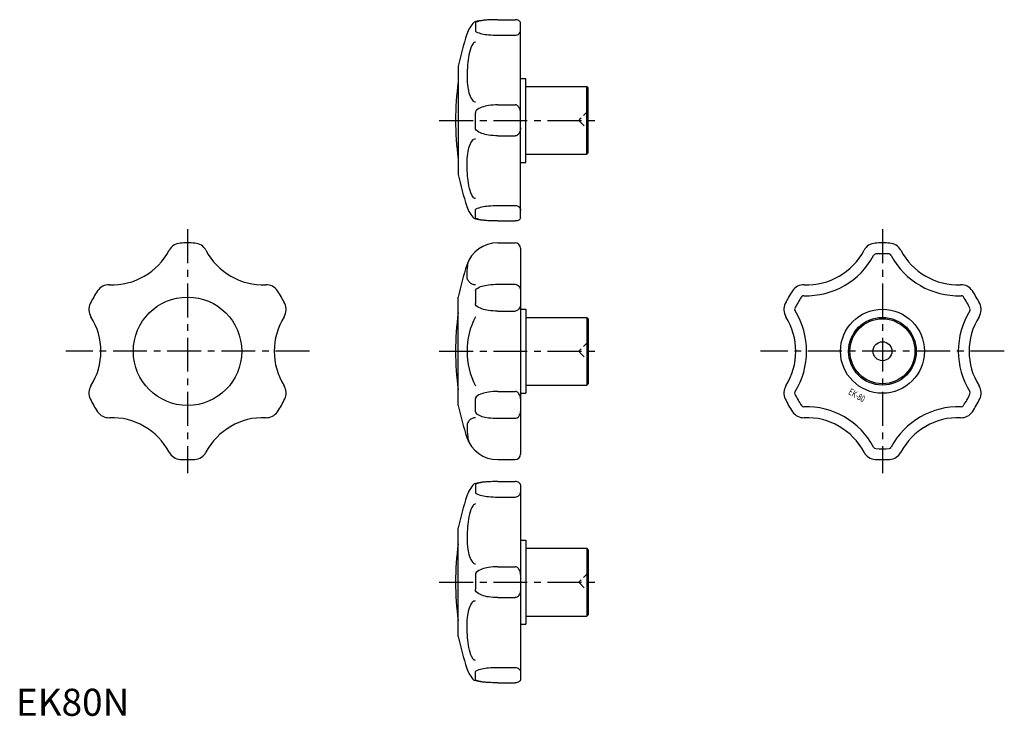
# Model space of a CAD drawing. Extents: x 1 to 365, y 0 to 257.
import ezdxf
from ezdxf.enums import TextEntityAlignment as Align

# ---------------------------------------------------------------- set-up
doc = ezdxf.new("R2010")
doc.units = 0
doc.header["$LTSCALE"] = 10
doc.header["$MEASUREMENT"] = 0
doc.linetypes.add('CENTER', pattern=[2, 1.25, -0.25, 0.25, -0.25])
doc.linetypes.add('HIDDEN', pattern=[0.375, 0.25, -0.125])
doc.layers.get('0').update_dxf_attribs({"linetype": 'CONTINUOUS'})
doc.layers.add('1', color=1, linetype='CENTER')
doc.layers.add('2', color=2, linetype='HIDDEN')
doc.styles.add('K70', font='romans.shx')
doc.styles.add('Standard1', font='ARIAL.TTF')

msp = doc.modelspace()

# ---------------------------------------------------------------- linework, layer by layer
for p, q in [((169.66, 255.69), (169.66, 252.98)), ((177.89, 256.91), (184.32, 256.91)), ((186.32, 183.85), (186.32, 255.69)), ((177.89, 251.2), (184.32, 251.2)), ((163.34, 239.77), (163.34, 199.77)), ((186.32, 235.27), (188.32, 235.27)), ((188.32, 204.27), (188.32, 235.27)), ((188.32, 232.27), (210.82, 232.27)), ((210.82, 207.27), (210.82, 232.27)), ((211.32, 231.77), (210.82, 232.27)), ((211.32, 207.77), (211.32, 231.77)), ((177.89, 225.49), (184.32, 225.49)), ((169.66, 217.06), (169.66, 222.49)), ((177.89, 214.06), (184.32, 214.06)), ((188.32, 207.27), (210.82, 207.27)), ((211.32, 207.77), (210.82, 207.27)), ((186.32, 204.27), (188.32, 204.27)), ((169.66, 183.85), (169.66, 186.57)), ((177.89, 188.34), (184.32, 188.34)), ((177.89, 182.63), (184.32, 182.63)), ((177.89, 174.55), (184.32, 174.55)), ((186.32, 172.55), (186.32, 96.55)), ((169.66, 156.85), (169.66, 152.15)), ((177.89, 159.29), (184.32, 159.29)), ((163.34, 114.55), (163.34, 154.55)), ((177.89, 149.39), (184.32, 149.39)), ((186.32, 150.05), (188.32, 150.05)), ((188.32, 150.05), (188.32, 119.05)), ((188.32, 147.05), (210.82, 147.05)), ((211.32, 146.55), (210.82, 147.05)), ((210.82, 147.05), (210.82, 122.05)), ((211.32, 146.55), (211.32, 122.55)), ((188.32, 122.05), (210.82, 122.05)), ((211.32, 122.55), (210.82, 122.05)), ((169.66, 112.24), (169.66, 116.94)), ((177.89, 119.7), (184.32, 119.7)), ((186.32, 119.05), (188.32, 119.05)), ((177.89, 109.8), (184.32, 109.8)), ((177.89, 94.55), (184.32, 94.55)), ((169.66, 85.24), (169.66, 82.52)), ((177.89, 86.46), (184.32, 86.46)), ((186.32, 85.24), (186.32, 13.4)), ((177.89, 80.75), (184.32, 80.75)), ((163.34, 29.32), (163.34, 69.32)), ((186.32, 64.82), (188.32, 64.82)), ((188.32, 64.82), (188.32, 33.82)), ((188.32, 61.82), (210.82, 61.82)), ((211.32, 61.32), (210.82, 61.82)), ((210.82, 61.82), (210.82, 36.82)), ((211.32, 61.32), (211.32, 37.32)), ((177.89, 55.03), (184.32, 55.03)), ((169.66, 52.03), (169.66, 46.61)), ((177.89, 43.61), (184.32, 43.61)), ((188.32, 36.82), (210.82, 36.82)), ((211.32, 37.32), (210.82, 36.82)), ((186.32, 33.82), (188.32, 33.82)), ((169.66, 13.4), (169.66, 16.12)), ((177.89, 17.89), (184.32, 17.89)), ((177.89, 12.18), (184.32, 12.18))]:
    msp.add_line(p, q)
for points in [[(177.89, 256.91, 0.014049), (174.16, 256.81, 0.019699), (171.51, 256.56, 0.042543), (169.19, 256.04, 0.399805)], [(177.89, 256.91, 0.015398), (174.49, 256.81, 0.021554), (172.07, 256.56, 0.049353), (169.82, 255.99, 0.387973), (169.66, 255.69, 0.316406)], [(186.32, 255.69, 0.149809), (186.18, 256.12, 0.107058), (185.73, 256.56, 0.075395), (185.05, 256.84, 0.076356), (184.32, 256.91, 0.062171)], [(169.66, 252.98, 0.279558), (169.96, 252.48, 0.067052), (172.07, 251.72, 0.030865), (174.5, 251.35, 0.022297), (177.89, 251.2, 0.022297)], [(184.32, 251.2, 0.088316), (185.09, 251.34, 0.093678), (185.73, 251.72, 0.102415), (186.17, 252.31, 0.109582), (186.32, 252.98, 0.109582)], [(169.66, 248.64, 0.267552), (168.78, 248.14, 0.072519), (167.48, 244.87, 0.034124), (166.84, 241.07, 0.024773), (166.58, 235.77, 0.024773)], [(166.58, 235.77, 0.034534), (166.84, 232, 0.046436), (167.48, 229.26, 0.089509), (168.71, 227.02, 0.226251), (169.66, 226.57, 0.226251)], [(177.89, 225.49, 0.037503), (174.53, 225.23, 0.04999), (172.07, 224.61, 0.093325), (169.99, 223.37, 0.251224), (169.66, 222.49, 0.215453)], [(186.32, 222.49, 0.067462), (186.15, 223.68, 0.079815), (185.73, 224.61, 0.107118), (184.99, 225.33, 0.162671), (184.32, 225.49, 0.139884)], [(177.89, 214.06, -0.037503), (174.53, 214.31, -0.04999), (172.07, 214.94, -0.093325), (169.99, 216.17, -0.251224), (169.66, 217.06, -0.215453)], [(186.32, 217.06, -0.067462), (186.15, 215.86, -0.079815), (185.73, 214.94, -0.107118), (184.99, 214.22, -0.162671), (184.32, 214.06, -0.139884)], [(166.58, 203.77, -0.034534), (166.84, 207.54, -0.046436), (167.48, 210.28, -0.089509), (168.71, 212.52, -0.226251), (169.66, 212.98, -0.226251)], [(169.66, 190.9, -0.267552), (168.78, 191.41, -0.072519), (167.48, 194.67, -0.034124), (166.84, 198.47, -0.024773), (166.58, 203.77, -0.024773)], [(169.66, 186.57, -0.279558), (169.96, 187.06, -0.067052), (172.07, 187.82, -0.030865), (174.5, 188.19, -0.022297), (177.89, 188.34, -0.022297)], [(184.32, 188.34, -0.088316), (185.09, 188.21, -0.093678), (185.73, 187.82, -0.102415), (186.17, 187.24, -0.109582), (186.32, 186.57, -0.109582)], [(177.89, 182.63, -0.014049), (174.16, 182.73, -0.019699), (171.51, 182.99, -0.042543), (169.19, 183.51, -0.399805)], [(177.89, 182.63, -0.015398), (174.49, 182.73, -0.021554), (172.07, 182.99, -0.049353), (169.82, 183.55, -0.387973), (169.66, 183.85, -0.316406)], [(186.32, 183.85, -0.149809), (186.18, 183.42, -0.107058), (185.73, 182.99, -0.075395), (185.05, 182.7, -0.076356), (184.32, 182.63, -0.062171)], [(166.58, 162.26, -0.033315), (166.84, 166.17, -0.028037), (167.18, 167.96, -0.08777)], [(169.66, 159.06, -0.101675), (168.49, 159.3, -0.099754), (167.48, 160, -0.097151), (166.75, 161.12, -0.113359), (166.58, 162.26, -0.095388)], [(169.66, 156.85, -0.241932), (170.04, 157.58, -0.083453), (172.07, 158.58, -0.041538), (174.51, 159.08, -0.030563), (177.89, 159.29, -0.030563)], [(184.32, 159.29, -0.11747), (185.06, 159.11, -0.104434), (185.73, 158.58, -0.090091), (186.2, 157.73, -0.098617), (186.32, 156.85, -0.082043)], [(177.89, 149.39, -0.034504), (174.52, 149.62, -0.0464), (172.07, 150.2, -0.089469), (169.98, 151.35, -0.264789), (169.66, 152.15, -0.226362)], [(186.32, 152.15, -0.073104), (186.16, 151.06, -0.08412), (185.73, 150.2, -0.106498), (185, 149.54, -0.152104), (184.32, 149.39, -0.130437)], [(177.89, 119.7, 0.034504), (174.52, 119.47, 0.0464), (172.07, 118.89, 0.089469), (169.98, 117.74, 0.264789), (169.66, 116.94, 0.226362)], [(186.32, 116.94, 0.073104), (186.16, 118.03, 0.08412), (185.73, 118.89, 0.106498), (185, 119.55, 0.152104), (184.32, 119.7, 0.130437)], [(169.66, 110.03, 0.101675), (168.49, 109.79, 0.099754), (167.48, 109.1, 0.097151), (166.75, 107.97, 0.113359), (166.58, 106.83, 0.095388)], [(169.66, 112.24, 0.241932), (170.04, 111.51, 0.083453), (172.07, 110.52, 0.041538), (174.51, 110.01, 0.030563), (177.89, 109.8, 0.030563)], [(184.32, 109.8, 0.11747), (185.06, 109.98, 0.104434), (185.73, 110.52, 0.090091), (186.2, 111.36, 0.098617), (186.32, 112.24, 0.082043)], [(166.58, 106.83, 0.033315), (166.84, 102.92, 0.028037), (167.18, 101.13, 0.08777)], [(177.89, 86.46, 0.014049), (174.16, 86.36, 0.019699), (171.51, 86.1, 0.042543), (169.19, 85.58, 0.399805)], [(177.89, 86.46, 0.015398), (174.49, 86.36, 0.021554), (172.07, 86.1, 0.049353), (169.82, 85.54, 0.387973), (169.66, 85.24, 0.316406)], [(186.32, 85.24, 0.149809), (186.18, 85.67, 0.107058), (185.73, 86.1, 0.075395), (185.05, 86.39, 0.076356), (184.32, 86.46, 0.062171)], [(169.66, 82.52, 0.279558), (169.96, 82.03, 0.067052), (172.07, 81.27, 0.030865), (174.5, 80.9, 0.022297), (177.89, 80.75, 0.022297)], [(184.32, 80.75, 0.088316), (185.09, 80.89, 0.093678), (185.73, 81.27, 0.102415), (186.17, 81.86, 0.109582), (186.32, 82.52, 0.109582)], [(169.66, 78.19, 0.267552), (168.78, 77.68, 0.072519), (167.48, 74.42, 0.034124), (166.84, 70.62, 0.024773), (166.58, 65.32, 0.024773)], [(166.58, 65.32, 0.034534), (166.84, 61.55, 0.046436), (167.48, 58.81, 0.089509), (168.71, 56.57, 0.226251), (169.66, 56.11, 0.226251)], [(177.89, 55.03, 0.037503), (174.53, 54.78, 0.04999), (172.07, 54.16, 0.093325), (169.99, 52.92, 0.251224), (169.66, 52.03, 0.215453)], [(186.32, 52.03, 0.067462), (186.15, 53.23, 0.079815), (185.73, 54.16, 0.107118), (184.99, 54.87, 0.162671), (184.32, 55.03, 0.139884)], [(177.89, 43.61, -0.037503), (174.53, 43.86, -0.04999), (172.07, 44.48, -0.093325), (169.99, 45.72, -0.251224), (169.66, 46.61, -0.215453)], [(186.32, 46.61, -0.067462), (186.15, 45.41, -0.079815), (185.73, 44.48, -0.107118), (184.99, 43.77, -0.162671), (184.32, 43.61, -0.139884)], [(166.58, 33.32, -0.034534), (166.84, 37.09, -0.046436), (167.48, 39.83, -0.089509), (168.71, 42.07, -0.226251), (169.66, 42.53, -0.226251)], [(169.66, 20.45, -0.267552), (168.78, 20.96, -0.072519), (167.48, 24.22, -0.034124), (166.84, 28.02, -0.024773), (166.58, 33.32, -0.024773)], [(169.66, 16.12, -0.279558), (169.96, 16.61, -0.067052), (172.07, 17.37, -0.030865), (174.5, 17.74, -0.022297), (177.89, 17.89, -0.022297)], [(184.32, 17.89, -0.088316), (185.09, 17.75, -0.093678), (185.73, 17.37, -0.102415), (186.17, 16.78, -0.109582), (186.32, 16.12, -0.109582)], [(177.89, 12.18, -0.014049), (174.16, 12.28, -0.019699), (171.51, 12.54, -0.042543), (169.19, 13.06, -0.399805)], [(177.89, 12.18, -0.015398), (174.49, 12.28, -0.021554), (172.07, 12.54, -0.049353), (169.82, 13.1, -0.387973), (169.66, 13.4, -0.316406)], [(186.32, 13.4, -0.149809), (186.18, 12.97, -0.107058), (185.73, 12.54, -0.075395), (185.05, 12.25, -0.076356), (184.32, 12.18, -0.062171)]]:
    msp.add_lwpolyline(points, format="xyb")
for centre, radius in [((63.36, 134.55), 20), ((319.97, 134.55), 15.5), ((319.97, 134.55), 12.5), ((319.97, 134.55), 12), ((319.97, 134.55), 3.5)]:
    msp.add_circle(centre, radius)
for centre, radius, start, end in [((177.89, 247.77), 12, 136.4735, 161.447), ((261.32, 219.77), 100, 161.447, 168.463), ((261.32, 219.77), 99, 171.7666, 188.2334), ((261.32, 219.77), 100, 191.537, 198.553), ((177.89, 191.77), 12, 198.553, 223.5265), ((63.36, 134.55), 40, 86.1089, 93.8911), ((177.89, 162.55), 12, 90, 161.447), ((184.32, 172.55), 2, 0, 90), ((319.97, 134.55), 40, 86.1089, 93.8911), ((35.36, 183.04), 24, 267.9182, 332.0818), ((60.99, 169.47), 5, 93.8911, 152.0818), ((65.74, 169.47), 5, 27.9182, 86.1089), ((91.36, 183.04), 24, 207.9182, 272.0818), ((291.97, 183.04), 24, 267.9182, 332.0818), ((317.59, 169.47), 5, 93.8911, 152.0818), ((322.34, 169.47), 5, 27.9182, 86.1089), ((347.97, 183.04), 24, 207.9182, 272.0818), ((291.97, 183.04), 28, 267.9182, 332.0818), ((317.59, 169.47), 1, 93.8911, 152.0818), ((319.97, 134.55), 36, 86.1089, 93.8911), ((322.34, 169.47), 1, 27.9182, 86.1089), ((347.97, 183.04), 28, 207.9182, 272.0818), ((261.32, 134.55), 100, 161.447, 168.463), ((63.36, 134.55), 40, 146.1089, 153.8911), ((34.31, 154.06), 5, 87.9182, 146.1089), ((92.42, 154.06), 5, 33.8911, 92.0818), ((63.36, 134.55), 40, 26.1089, 33.8911), ((319.97, 134.55), 40, 146.1089, 153.8911), ((290.91, 154.06), 5, 87.9182, 146.1089), ((349.02, 154.06), 5, 33.8911, 92.0818), ((319.97, 134.55), 40, 26.1089, 33.8911), ((319.97, 134.55), 36, 146.1089, 153.8911), ((290.91, 154.06), 1, 87.9182, 146.1089), ((349.02, 154.06), 1, 33.8911, 92.0818), ((319.97, 134.55), 36, 26.1089, 33.8911), ((31.94, 149.95), 5, 153.8911, 212.0818), ((94.79, 149.95), 5, 327.9182, 26.1089), ((288.54, 149.95), 5, 153.8911, 212.0818), ((288.54, 149.95), 1, 153.8911, 212.0818), ((263.97, 134.55), 28, 327.9182, 32.0818), ((375.97, 134.55), 28, 147.9182, 212.0818), ((351.4, 149.95), 1, 327.9182, 26.1089), ((351.4, 149.95), 5, 327.9182, 26.1089), ((7.36, 134.55), 24, 327.9182, 32.0818), ((119.36, 134.55), 24, 147.9182, 212.0818), ((261.32, 134.55), 99, 171.7666, 188.2334), ((194.42, 134.55), 27.85, 152.7579, 207.2421), ((263.97, 134.55), 24, 327.9182, 32.0818), ((375.97, 134.55), 24, 147.9182, 212.0818), ((31.94, 119.14), 5, 147.9182, 206.1089), ((94.79, 119.14), 5, 333.8911, 32.0818), ((288.54, 119.14), 5, 147.9182, 206.1089), ((351.4, 119.14), 5, 333.8911, 32.0818), ((63.36, 134.55), 40, 206.1089, 213.8911), ((63.36, 134.55), 40, 326.1089, 333.8911), ((319.97, 134.55), 40, 206.1089, 213.8911), ((288.54, 119.14), 1, 147.9182, 206.1089), ((319.97, 134.55), 36, 206.1089, 213.8911), ((319.97, 134.55), 36, 326.1089, 333.8911), ((351.4, 119.14), 1, 333.8911, 32.0818), ((319.97, 134.55), 40, 326.1089, 333.8911), ((261.32, 134.55), 100, 191.537, 198.553), ((290.91, 115.03), 1, 213.8911, 272.0818), ((291.97, 86.05), 28, 27.9182, 92.0818), ((347.97, 86.05), 28, 87.9182, 152.0818), ((349.02, 115.03), 1, 267.9182, 326.1089), ((34.31, 115.03), 5, 213.8911, 272.0818), ((35.36, 86.05), 24, 27.9182, 92.0818), ((91.36, 86.05), 24, 87.9182, 152.0818), ((92.42, 115.03), 5, 267.9182, 326.1089), ((290.91, 115.03), 5, 213.8911, 272.0818), ((291.97, 86.05), 24, 27.9182, 92.0818), ((347.97, 86.05), 24, 87.9182, 152.0818), ((349.02, 115.03), 5, 267.9182, 326.1089), ((177.89, 106.55), 12, 198.553, 270), ((317.59, 99.63), 1, 207.9182, 266.1089), ((319.97, 134.55), 36, 266.1089, 273.8911), ((322.34, 99.63), 1, 273.8911, 332.0818), ((60.99, 99.63), 5, 207.9182, 266.1089), ((63.36, 134.55), 40, 266.1089, 273.8911), ((65.74, 99.63), 5, 273.8911, 332.0818), ((184.32, 96.55), 2, 270, 0), ((317.59, 99.63), 5, 207.9182, 266.1089), ((319.97, 134.55), 40, 266.1089, 273.8911), ((322.34, 99.63), 5, 273.8911, 332.0818), ((177.89, 77.32), 12, 136.4735, 161.447), ((261.32, 49.32), 100, 161.447, 168.463), ((261.32, 49.32), 99, 171.7666, 188.2334), ((261.32, 49.32), 100, 191.537, 198.553), ((177.89, 21.32), 12, 198.553, 223.5265)]:
    msp.add_arc(centre, radius, start, end)
at = {"layer": '1'}
for p, q in [((156.32, 219.77), (216.32, 219.77)), ((63.36, 179.55), (63.36, 89.55)), ((319.97, 179.55), (319.97, 89.55)), ((108.36, 134.55), (18.36, 134.55)), ((156.32, 134.55), (216.32, 134.55)), ((364.97, 134.55), (274.97, 134.55)), ((156.32, 49.32), (216.32, 49.32))]:
    msp.add_line(p, q, dxfattribs=at)
at = {"layer": '2'}
for p, q in [((211.32, 223.27), (208.1, 220.05)), ((208.1, 219.49), (211.32, 216.27)), ((211.32, 138.05), (208.1, 134.83)), ((208.1, 134.26), (211.32, 131.05)), ((211.32, 52.82), (208.1, 49.6)), ((208.1, 49.04), (211.32, 45.82))]:
    msp.add_line(p, q, dxfattribs=at)
for centre in [(208.38, 219.77), (208.38, 134.55), (208.38, 49.32)]:
    msp.add_arc(centre, 0.4, 135, 225, dxfattribs=at)

# ---------------------------------------------------------------- texts
at = {"style": 'K70', "width": 0.7}
msp.add_text('EK-80', height=2.5, rotation=330, dxfattribs=at).set_placement((309.92, 117.23), align=Align.CENTER)
at = {"color": 3, "style": 'Standard1'}
msp.add_text('EK80N', height=10, dxfattribs=at).set_placement((0, 0))

doc.saveas('drawing.dxf')
